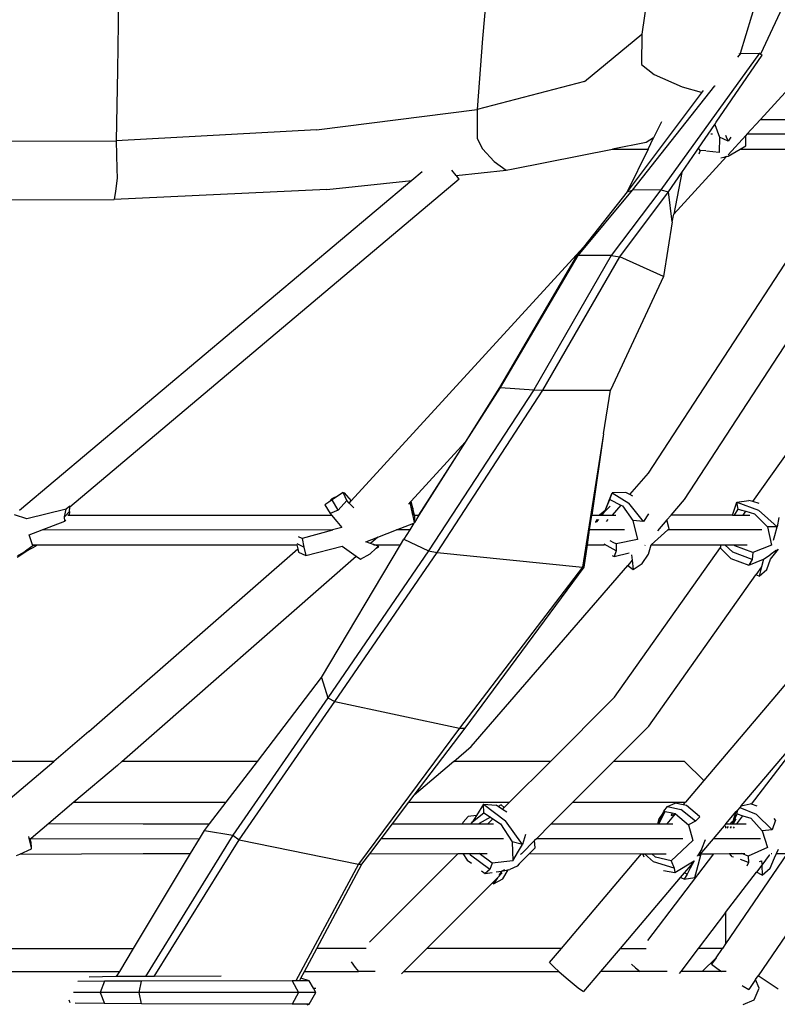
# Model space of a CAD drawing. Units: metres. Extents: x 0.63 to 3.86, y 0.8 to 2.34.
# Drawn here: x 3.61 to 3.74, y 1.44 to 1.62 of the extents above; entities that cross this region are included whole.
import ezdxf

# ---------------------------------------------------------------- set-up
doc = ezdxf.new("R2010")
doc.units = ezdxf.units.M
doc.layers.add('Edges', color=7, linetype='Continuous')

# ---------------------------------------------------------------- blocks, each defined once
blk = doc.blocks.new('Peacock chair rs')
at = {"layer": 'Edges'}
for p, q in [((0.20265, -0.02863), (0.22692, 0.02389)), ((0.15426, -0.01352), (0.15312, -0.02601)), ((0.18294, -0.01517), (0.18144, -0.02521)), ((0.2024, -0.01715), (0.19891, -0.02868)), ((0.08841, -0.0191), (0.08823, -0.03162)), ((0.15312, -0.02601), (0.1522, -0.03862)), ((0.17125, -0.03366), (0.18144, -0.02521)), ((0.18144, -0.02521), (0.18136, -0.03064)), ((0.20235, -0.02862), (0.18483, -0.05291)), ((0.19468, -0.04086), (0.20285, -0.02896)), ((0.19853, -0.02929), (0.19904, -0.02864)), ((0.19873, -0.02874), (0.19891, -0.02868)), ((0.19891, -0.02868), (0.19904, -0.02864)), ((0.19904, -0.02864), (0.20235, -0.02862)), ((0.20235, -0.02862), (0.20254, -0.02875)), ((0.20254, -0.02875), (0.20265, -0.02863)), ((0.20254, -0.02875), (0.20285, -0.02896)), ((0.18136, -0.03064), (0.18361, -0.03242)), ((0.08823, -0.03162), (0.08801, -0.04416)), ((0.18361, -0.03242), (0.18859, -0.0346)), ((0.20254, -0.04037), (0.20939, -0.03289)), ((0.17125, -0.03366), (0.1522, -0.03862)), ((0.17981, -0.05294), (0.19441, -0.03443)), ((0.18859, -0.0346), (0.19199, -0.03556)), ((0.19441, -0.03443), (0.1945, -0.03438)), ((0.19236, -0.03522), (0.17881, -0.05325)), ((0.12359, -0.04222), (0.1522, -0.03862)), ((0.1522, -0.03862), (0.1522, -0.04377)), ((0.18492, -0.04081), (0.18352, -0.04367)), ((0.1915, -0.04549), (0.19441, -0.04125)), ((0.19441, -0.04125), (0.19468, -0.04086)), ((0.19441, -0.04125), (0.19522, -0.0435)), ((0.20254, -0.04037), (0.20013, -0.043)), ((0.20254, -0.04037), (0.22069, -0.04037)), ((0.12359, -0.04222), (0.08801, -0.04416)), ((0.18352, -0.04367), (0.18221, -0.04446)), ((0.18255, -0.04564), (0.18352, -0.04367)), ((0.194, -0.043), (0.19373, -0.043)), ((0.19522, -0.0435), (0.19516, -0.04625)), ((0.19677, -0.04424), (0.19522, -0.0435)), ((0.19677, -0.04424), (0.19636, -0.04322)), ((0.19726, -0.04355), (0.19677, -0.04424)), ((0.19993, -0.04325), (0.19679, -0.04665)), ((0.19993, -0.04325), (0.1999, -0.04326)), ((0.19991, -0.04507), (0.19993, -0.04325)), ((0.20013, -0.043), (0.19993, -0.04325)), ((0.22646, -0.043), (0.20013, -0.043)), ((0.06168, -0.04427), (0.08801, -0.04416)), ((0.08801, -0.04416), (0.08813, -0.04916)), ((0.1522, -0.04377), (0.15314, -0.04557)), ((0.18221, -0.04446), (0.17625, -0.04564)), ((0.19892, -0.04564), (0.19991, -0.04507)), ((0.15314, -0.04557), (0.15518, -0.04787)), ((0.15859, -0.04915), (0.17625, -0.04564)), ((0.17625, -0.04564), (0.18255, -0.04564)), ((0.18255, -0.04564), (0.17881, -0.05325)), ((0.18261, -0.1032), (0.21983, -0.04619)), ((0.19649, -0.04698), (0.1871, -0.05723)), ((0.18854, -0.04981), (0.19113, -0.04603)), ((0.19113, -0.04603), (0.1915, -0.04549)), ((0.19182, -0.04587), (0.1915, -0.04549)), ((0.19182, -0.04587), (0.19157, -0.04652)), ((0.1928, -0.04598), (0.19182, -0.04587)), ((0.19516, -0.04625), (0.19296, -0.046)), ((0.19601, -0.04715), (0.19548, -0.04724)), ((0.19649, -0.04698), (0.19601, -0.04715)), ((0.19649, -0.04698), (0.19678, -0.04688)), ((0.19678, -0.04688), (0.19892, -0.04564)), ((0.19892, -0.04564), (0.21951, -0.04564)), ((0.15518, -0.04787), (0.15732, -0.04939)), ((0.08813, -0.04916), (0.08819, -0.05081)), ((0.14237, -0.04967), (0.14055, -0.0512)), ((0.14847, -0.05035), (0.14765, -0.04937)), ((0.14847, -0.05035), (0.15732, -0.04939)), ((0.14855, -0.05044), (0.14847, -0.05035)), ((0.14899, -0.05098), (0.14855, -0.05044)), ((0.15732, -0.04939), (0.15859, -0.04915)), ((0.18617, -0.05326), (0.18854, -0.04981)), ((0.18854, -0.04981), (0.1871, -0.05723)), ((0.18903, -0.1079), (0.22682, -0.04999)), ((0.14055, -0.0512), (0.07085, -0.10987)), ((0.14899, -0.05098), (0.07977, -0.10924)), ((0.08819, -0.05081), (0.0879, -0.0531)), ((0.12548, -0.05283), (0.14055, -0.0512)), ((0.12548, -0.05283), (0.08764, -0.05463)), ((0.0879, -0.0531), (0.08764, -0.05463)), ((0.1701, -0.06457), (0.17981, -0.05294)), ((0.17881, -0.05325), (0.17109, -0.06307)), ((0.18483, -0.05291), (0.17601, -0.06453)), ((0.17754, -0.06476), (0.18617, -0.05326)), ((0.17881, -0.05325), (0.17981, -0.05294)), ((0.18483, -0.05291), (0.17981, -0.05294)), ((0.18483, -0.05291), (0.18617, -0.05326)), ((0.18684, -0.05856), (0.18617, -0.05326)), ((0.05375, -0.05465), (0.08764, -0.05463)), ((0.18684, -0.05856), (0.1871, -0.05723)), ((0.18684, -0.05856), (0.18529, -0.06831)), ((0.17109, -0.06307), (0.12979, -0.10814)), ((0.15635, -0.08803), (0.1701, -0.06457)), ((0.17601, -0.06453), (0.16224, -0.0884)), ((0.17109, -0.06307), (0.16977, -0.06475)), ((0.16977, -0.06475), (0.1701, -0.06457)), ((0.17601, -0.06453), (0.1701, -0.06457)), ((0.17601, -0.06453), (0.17754, -0.06476)), ((0.16977, -0.06475), (0.15617, -0.08801)), ((0.16384, -0.08845), (0.17754, -0.06476)), ((0.18529, -0.06831), (0.17754, -0.06476)), ((0.18529, -0.06831), (0.17587, -0.08848)), ((0.14183, -0.11069), (0.15635, -0.08803)), ((0.16224, -0.0884), (0.14353, -0.11701)), ((0.14509, -0.11732), (0.16384, -0.08845)), ((0.15617, -0.08801), (0.15003, -0.09772)), ((0.15617, -0.08801), (0.15635, -0.08803)), ((0.15635, -0.08803), (0.16224, -0.0884)), ((0.16224, -0.0884), (0.16384, -0.08845)), ((0.16384, -0.08845), (0.17587, -0.08848)), ((0.17464, -0.09623), (0.17587, -0.08848)), ((0.15003, -0.09772), (0.14045, -0.10819)), ((0.15003, -0.09772), (0.14183, -0.11069)), ((0.17464, -0.09623), (0.1709, -0.11991)), ((0.17464, -0.09623), (0.17254, -0.11069)), ((0.20117, -0.10827), (0.20945, -0.09659)), ((0.1793, -0.10703), (0.18261, -0.1032)), ((0.12833, -0.10665), (0.12755, -0.10717)), ((0.12833, -0.10665), (0.12851, -0.1067)), ((0.12839, -0.10677), (0.12833, -0.10665)), ((0.12839, -0.10677), (0.12851, -0.1067)), ((0.12851, -0.1067), (0.12979, -0.10814)), ((0.17861, -0.10668), (0.17614, -0.10672)), ((0.1793, -0.10703), (0.17861, -0.10668)), ((0.1258, -0.10835), (0.12509, -0.10882)), ((0.1258, -0.10835), (0.12643, -0.10772)), ((0.12639, -0.10795), (0.1258, -0.10835)), ((0.12755, -0.10717), (0.12639, -0.10795)), ((0.12643, -0.10772), (0.12639, -0.10795)), ((0.12746, -0.10978), (0.12639, -0.10795)), ((0.12643, -0.10772), (0.12755, -0.10717)), ((0.12899, -0.10806), (0.12746, -0.10978)), ((0.12899, -0.10806), (0.12839, -0.10677)), ((0.12943, -0.10853), (0.12899, -0.10806)), ((0.12943, -0.10853), (0.12979, -0.10814)), ((0.14034, -0.10831), (0.13996, -0.1087)), ((0.14034, -0.10831), (0.1403, -0.10861)), ((0.14045, -0.10819), (0.14034, -0.10831)), ((0.14074, -0.10943), (0.14045, -0.10819)), ((0.17494, -0.10983), (0.17614, -0.10672)), ((0.17494, -0.10983), (0.17577, -0.10791)), ((0.17577, -0.10791), (0.17614, -0.10672)), ((0.17577, -0.10791), (0.17771, -0.10888)), ((0.17614, -0.10672), (0.17914, -0.10854)), ((0.17984, -0.1073), (0.1793, -0.10703)), ((0.18663, -0.11069), (0.18903, -0.1079)), ((0.19754, -0.11069), (0.19832, -0.10839)), ((0.19832, -0.10839), (0.20043, -0.10807)), ((0.19855, -0.10961), (0.19832, -0.10839)), ((0.19832, -0.10839), (0.2022, -0.1098)), ((0.20117, -0.10827), (0.20043, -0.10807)), ((0.2023, -0.10859), (0.20117, -0.10827)), ((0.07912, -0.10961), (0.07215, -0.11134)), ((0.07885, -0.11097), (0.07912, -0.10961)), ((0.07885, -0.11097), (0.07972, -0.11003)), ((0.07978, -0.10911), (0.07912, -0.10961)), ((0.07972, -0.11003), (0.07968, -0.11069)), ((0.07972, -0.10906), (0.07978, -0.10911)), ((0.07972, -0.11003), (0.07977, -0.10924)), ((0.07977, -0.10924), (0.07978, -0.10911)), ((0.12509, -0.10882), (0.12602, -0.11037)), ((0.12746, -0.10978), (0.12602, -0.11037)), ((0.13023, -0.10938), (0.12943, -0.10853)), ((0.1403, -0.10861), (0.13996, -0.1087)), ((0.14044, -0.10926), (0.1403, -0.10861)), ((0.14044, -0.10926), (0.14074, -0.10943)), ((0.14076, -0.11069), (0.14044, -0.10926)), ((0.14079, -0.11069), (0.14044, -0.10926)), ((0.14074, -0.10943), (0.14079, -0.11069)), ((0.14104, -0.11069), (0.14074, -0.10943)), ((0.17494, -0.10983), (0.17393, -0.11069)), ((0.17483, -0.1101), (0.1743, -0.11069)), ((0.17438, -0.11069), (0.17483, -0.1101)), ((0.17483, -0.1101), (0.17582, -0.10908)), ((0.17483, -0.1101), (0.17494, -0.10983)), ((0.17771, -0.10888), (0.17615, -0.11069)), ((0.17771, -0.10888), (0.17801, -0.10903)), ((0.17801, -0.10903), (0.17982, -0.11162)), ((0.18172, -0.11182), (0.17914, -0.10854)), ((0.19789, -0.11069), (0.19855, -0.10961)), ((0.19855, -0.10961), (0.19919, -0.10979)), ((0.19914, -0.10982), (0.19919, -0.10979)), ((0.19919, -0.10979), (0.19995, -0.11)), ((0.19946, -0.11069), (0.19995, -0.11)), ((0.19995, -0.11), (0.20145, -0.11042)), ((0.20551, -0.11275), (0.2022, -0.1098)), ((0.07215, -0.11134), (0.06994, -0.11063)), ((0.07483, -0.1133), (0.07889, -0.11173)), ((0.07889, -0.11173), (0.07885, -0.11097)), ((0.07889, -0.11173), (0.07906, -0.11156)), ((0.0794, -0.11069), (0.07945, -0.11069)), ((0.07947, -0.11054), (0.07945, -0.11069)), ((0.07945, -0.11069), (0.07968, -0.11069)), ((0.07967, -0.11076), (0.07968, -0.11069)), ((0.07968, -0.11069), (0.12629, -0.11069)), ((0.12602, -0.11037), (0.12629, -0.11069)), ((0.12629, -0.11069), (0.12724, -0.11182)), ((0.12724, -0.11182), (0.12813, -0.11288)), ((0.14076, -0.11069), (0.14079, -0.11069)), ((0.1408, -0.11083), (0.14079, -0.11069)), ((0.14101, -0.11198), (0.1408, -0.11083)), ((0.14183, -0.11069), (0.14101, -0.11198)), ((0.14101, -0.11198), (0.1411, -0.11095)), ((0.14104, -0.11069), (0.14183, -0.11069)), ((0.1411, -0.11095), (0.14104, -0.11069)), ((0.17216, -0.11331), (0.17254, -0.11069)), ((0.17254, -0.11069), (0.17393, -0.11069)), ((0.17318, -0.11195), (0.17314, -0.11195)), ((0.17324, -0.11185), (0.17318, -0.11195)), ((0.17347, -0.11145), (0.17324, -0.11185)), ((0.1736, -0.11145), (0.17324, -0.11185)), ((0.17341, -0.11193), (0.17378, -0.11145)), ((0.17393, -0.11069), (0.1743, -0.11069)), ((0.1743, -0.11069), (0.17438, -0.11069)), ((0.17438, -0.11069), (0.17615, -0.11069)), ((0.17518, -0.1118), (0.17548, -0.11145)), ((0.17615, -0.11069), (0.17682, -0.11069)), ((0.17982, -0.11162), (0.18065, -0.11498)), ((0.18172, -0.11182), (0.17982, -0.11162)), ((0.1826, -0.11042), (0.18172, -0.11182)), ((0.18591, -0.11152), (0.18423, -0.11346)), ((0.18663, -0.11069), (0.18591, -0.11152)), ((0.1863, -0.1131), (0.18591, -0.11152)), ((0.19754, -0.11069), (0.18663, -0.11069)), ((0.19754, -0.11069), (0.19789, -0.11069)), ((0.19789, -0.11069), (0.19946, -0.11069)), ((0.19946, -0.11069), (0.20063, -0.11069)), ((0.20145, -0.11042), (0.20377, -0.11277)), ((0.20577, -0.11111), (0.20551, -0.11275)), ((0.07253, -0.11419), (0.07483, -0.1133)), ((0.12645, -0.11334), (0.07483, -0.1133)), ((0.12645, -0.11334), (0.12107, -0.11481)), ((0.12645, -0.11334), (0.12648, -0.11331)), ((0.12813, -0.11288), (0.12648, -0.11331)), ((0.13454, -0.1146), (0.13784, -0.11331)), ((0.13784, -0.11331), (0.14093, -0.11211)), ((0.14018, -0.11331), (0.13784, -0.11331)), ((0.14018, -0.11331), (0.13915, -0.11492)), ((0.14093, -0.11211), (0.14018, -0.11331)), ((0.14101, -0.11198), (0.14093, -0.11211)), ((0.17177, -0.11595), (0.17216, -0.11331)), ((0.17835, -0.11331), (0.17216, -0.11331)), ((0.18311, -0.11593), (0.18606, -0.11331)), ((0.18606, -0.11331), (0.1863, -0.1131)), ((0.20278, -0.11331), (0.18606, -0.11331)), ((0.20551, -0.11275), (0.20377, -0.11277)), ((0.20377, -0.11277), (0.20447, -0.11604)), ((0.20509, -0.11428), (0.20551, -0.11275)), ((0.07316, -0.11595), (0.07253, -0.11419)), ((0.12107, -0.11481), (0.12044, -0.11452)), ((0.12107, -0.11481), (0.12138, -0.11636)), ((0.13239, -0.11544), (0.13454, -0.1146)), ((0.13324, -0.11573), (0.13239, -0.11544)), ((0.13454, -0.1146), (0.13324, -0.11573)), ((0.13854, -0.11595), (0.13915, -0.11492)), ((0.13915, -0.11492), (0.14353, -0.11701)), ((0.17645, -0.11557), (0.17582, -0.11522)), ((0.18065, -0.11498), (0.17686, -0.1158)), ((0.20486, -0.11512), (0.20509, -0.11428)), ((0.07043, -0.11812), (0.07213, -0.11705)), ((0.07157, -0.11728), (0.07216, -0.11686)), ((0.07157, -0.11728), (0.07213, -0.11705)), ((0.07213, -0.11705), (0.0738, -0.11612)), ((0.07216, -0.11686), (0.07213, -0.11705)), ((0.07216, -0.11686), (0.07321, -0.1161)), ((0.07321, -0.1161), (0.07316, -0.11595)), ((0.07316, -0.11595), (0.07381, -0.11595)), ((0.0738, -0.11612), (0.07321, -0.1161)), ((0.07381, -0.11595), (0.0738, -0.11612)), ((0.07381, -0.11595), (0.12013, -0.11597)), ((0.08314, -0.14913), (0.12027, -0.11664)), ((0.12013, -0.11597), (0.12027, -0.11664)), ((0.12138, -0.11636), (0.12021, -0.1158)), ((0.12027, -0.11664), (0.12041, -0.11728)), ((0.12138, -0.11636), (0.1217, -0.11787)), ((0.1217, -0.11787), (0.1282, -0.11619)), ((0.12451, -0.13955), (0.13854, -0.11595)), ((0.14353, -0.11701), (0.12565, -0.14311)), ((0.1282, -0.11619), (0.13069, -0.11797)), ((0.13313, -0.11758), (0.13414, -0.11662)), ((0.13389, -0.11595), (0.13324, -0.11573)), ((0.13362, -0.11579), (0.13389, -0.11595)), ((0.13389, -0.11595), (0.13396, -0.11595)), ((0.13416, -0.11604), (0.13396, -0.11595)), ((0.13396, -0.11595), (0.13854, -0.11595)), ((0.13414, -0.11662), (0.13459, -0.11619)), ((0.13414, -0.11662), (0.13471, -0.1163)), ((0.13459, -0.11619), (0.13416, -0.11604)), ((0.13471, -0.1163), (0.13459, -0.11619)), ((0.14353, -0.11701), (0.14509, -0.11732)), ((0.1712, -0.1199), (0.17177, -0.11595)), ((0.17177, -0.11595), (0.17483, -0.11595)), ((0.17685, -0.11704), (0.17476, -0.11584)), ((0.17686, -0.1158), (0.17645, -0.11557)), ((0.17685, -0.11704), (0.17651, -0.118)), ((0.17656, -0.14303), (0.19541, -0.11641)), ((0.17686, -0.1158), (0.17685, -0.11704)), ((0.18204, -0.116), (0.18198, -0.11607)), ((0.1826, -0.11762), (0.18311, -0.11595)), ((0.18311, -0.11595), (0.18311, -0.11593)), ((0.18311, -0.11595), (0.19542, -0.11595)), ((0.1954, -0.11655), (0.19541, -0.11641)), ((0.1954, -0.11655), (0.19726, -0.11837)), ((0.19542, -0.11595), (0.19541, -0.11641)), ((0.19542, -0.11595), (0.19621, -0.11595)), ((0.19621, -0.11595), (0.19762, -0.11724)), ((0.19621, -0.11595), (0.19782, -0.11595)), ((0.19797, -0.11611), (0.19782, -0.11595)), ((0.19782, -0.11595), (0.20015, -0.11595)), ((0.20117, -0.11732), (0.19797, -0.11611)), ((0.20447, -0.11604), (0.20117, -0.11732)), ((0.20538, -0.11693), (0.20425, -0.11775)), ((0.20433, -0.11853), (0.20573, -0.11674)), ((0.07045, -0.11792), (0.07157, -0.11728)), ((0.08902, -0.15442), (0.13069, -0.11797)), ((0.12041, -0.11728), (0.1217, -0.11787)), ((0.12685, -0.14379), (0.14509, -0.11732)), ((0.13069, -0.11797), (0.13145, -0.1185)), ((0.13145, -0.1185), (0.13313, -0.11758)), ((0.14509, -0.11732), (0.1709, -0.11991)), ((0.17618, -0.11782), (0.17651, -0.118)), ((0.17651, -0.118), (0.17916, -0.1174)), ((0.17971, -0.11869), (0.17893, -0.1196)), ((0.1796, -0.11773), (0.17971, -0.11869)), ((0.17971, -0.11869), (0.17989, -0.12031)), ((0.18151, -0.1193), (0.1826, -0.11762)), ((0.19726, -0.11837), (0.20047, -0.11958)), ((0.20104, -0.11856), (0.19762, -0.11724)), ((0.20047, -0.11958), (0.20304, -0.11853)), ((0.20104, -0.11856), (0.20047, -0.11958)), ((0.20117, -0.11732), (0.20104, -0.11856)), ((0.20304, -0.11853), (0.20272, -0.11987)), ((0.20304, -0.11853), (0.20425, -0.11775)), ((0.20365, -0.12034), (0.20433, -0.11853)), ((0.1709, -0.11991), (0.14905, -0.14855)), ((0.15003, -0.14853), (0.1712, -0.1199)), ((0.15112, -0.1518), (0.17893, -0.1196)), ((0.1709, -0.11991), (0.1712, -0.1199)), ((0.17893, -0.1196), (0.17989, -0.12031)), ((0.17989, -0.12031), (0.18151, -0.1193)), ((0.20272, -0.11987), (0.20172, -0.12128)), ((0.20272, -0.11987), (0.20232, -0.12154)), ((0.20232, -0.12154), (0.20365, -0.12034)), ((0.1827, -0.14815), (0.20172, -0.12128)), ((0.20232, -0.12154), (0.20172, -0.12128)), ((0.20095, -0.16205), (0.21996, -0.13709)), ((0.11312, -0.15442), (0.12451, -0.13955)), ((0.12451, -0.13955), (0.12565, -0.14311)), ((0.2077, -0.13986), (0.19245, -0.15783)), ((0.12565, -0.14311), (0.10873, -0.16755)), ((0.12565, -0.14311), (0.12685, -0.14379)), ((0.17656, -0.14303), (0.16518, -0.15442)), ((0.10988, -0.16839), (0.12685, -0.14379)), ((0.12685, -0.14379), (0.14905, -0.14855)), ((0.19908, -0.16234), (0.21425, -0.14446)), ((0.14905, -0.14855), (0.13106, -0.17268)), ((0.14099, -0.16043), (0.15003, -0.14853)), ((0.14905, -0.14855), (0.15003, -0.14853)), ((0.17643, -0.15442), (0.1827, -0.14815)), ((0.08314, -0.14913), (0.07692, -0.15442)), ((0.14804, -0.15442), (0.15112, -0.1518)), ((0.07692, -0.15442), (0.0044, -0.15442)), ((0.0684, -0.16167), (0.07692, -0.15442)), ((0.08822, -0.15513), (0.08051, -0.16167)), ((0.08902, -0.15442), (0.08822, -0.15513)), ((0.11312, -0.15442), (0.08902, -0.15442)), ((0.10757, -0.16167), (0.11312, -0.15442)), ((0.14804, -0.15442), (0.14099, -0.16043)), ((0.16518, -0.15442), (0.14804, -0.15442)), ((0.15793, -0.16167), (0.16518, -0.15442)), ((0.17643, -0.15442), (0.16918, -0.16167)), ((0.189, -0.15442), (0.17643, -0.15442)), ((0.19245, -0.15783), (0.189, -0.15442)), ((0.19245, -0.15783), (0.18919, -0.16167)), ((0.14005, -0.16167), (0.14099, -0.16043)), ((0.08051, -0.16167), (0.07604, -0.16547)), ((0.08051, -0.16167), (0.10757, -0.16167)), ((0.10462, -0.16552), (0.10757, -0.16167)), ((0.13713, -0.16551), (0.14005, -0.16167)), ((0.14005, -0.16167), (0.15793, -0.16167)), ((0.15328, -0.16204), (0.15206, -0.16402)), ((0.15335, -0.16355), (0.15328, -0.16204)), ((0.15328, -0.16204), (0.15557, -0.16223)), ((0.15328, -0.16204), (0.15723, -0.165)), ((0.15588, -0.16244), (0.15557, -0.16223)), ((0.15641, -0.16215), (0.15588, -0.16244)), ((0.15665, -0.16295), (0.15588, -0.16244)), ((0.15641, -0.16215), (0.157, -0.16261)), ((0.15665, -0.16295), (0.157, -0.16261)), ((0.157, -0.16261), (0.15793, -0.16167)), ((0.16918, -0.16167), (0.16533, -0.16553)), ((0.16918, -0.16167), (0.18919, -0.16167)), ((0.18534, -0.16327), (0.18603, -0.16245)), ((0.18603, -0.16245), (0.18734, -0.16185)), ((0.18603, -0.16245), (0.18839, -0.16296)), ((0.18879, -0.16213), (0.18734, -0.16185)), ((0.18879, -0.16213), (0.18919, -0.16167)), ((0.18939, -0.16225), (0.18879, -0.16213)), ((0.19167, -0.16421), (0.18939, -0.16225)), ((0.19884, -0.16262), (0.19844, -0.16309)), ((0.19908, -0.16234), (0.19884, -0.16262)), ((0.19884, -0.16262), (0.20174, -0.16383)), ((0.19908, -0.16234), (0.20071, -0.16197)), ((0.20095, -0.16205), (0.20071, -0.16197)), ((0.20194, -0.16237), (0.20095, -0.16205)), ((0.14969, -0.16524), (0.15059, -0.1642)), ((0.15206, -0.16402), (0.15059, -0.1642)), ((0.15135, -0.16516), (0.15335, -0.16355)), ((0.15206, -0.16402), (0.15135, -0.16516)), ((0.15455, -0.16435), (0.1525, -0.16549)), ((0.15335, -0.16355), (0.15455, -0.16435)), ((0.15455, -0.16435), (0.15498, -0.16463)), ((0.15744, -0.16347), (0.15665, -0.16295)), ((0.18441, -0.16551), (0.18519, -0.16363)), ((0.18446, -0.16551), (0.18558, -0.16332)), ((0.18519, -0.16363), (0.18451, -0.16458)), ((0.18519, -0.16363), (0.18534, -0.16327)), ((0.18534, -0.16327), (0.18558, -0.16332)), ((0.18558, -0.16332), (0.18682, -0.16356)), ((0.18594, -0.1655), (0.18744, -0.16372)), ((0.18682, -0.16356), (0.18666, -0.16407)), ((0.18666, -0.16407), (0.18744, -0.16372)), ((0.18682, -0.16356), (0.18738, -0.16367)), ((0.18738, -0.16367), (0.18744, -0.16372)), ((0.18744, -0.16372), (0.18972, -0.16568)), ((0.19096, -0.16503), (0.18839, -0.16296)), ((0.19172, -0.16426), (0.19096, -0.16503)), ((0.19172, -0.16426), (0.19167, -0.16421)), ((0.19637, -0.16553), (0.19822, -0.16335)), ((0.1977, -0.16506), (0.19822, -0.16335)), ((0.19788, -0.16491), (0.1984, -0.16375)), ((0.19844, -0.16309), (0.19822, -0.16335)), ((0.1983, -0.16553), (0.1994, -0.16408)), ((0.1984, -0.16375), (0.19844, -0.16309)), ((0.1984, -0.16375), (0.1994, -0.16408)), ((0.1994, -0.16408), (0.20081, -0.16454)), ((0.20461, -0.16661), (0.20174, -0.16383)), ((0.07604, -0.16547), (0.07289, -0.16815)), ((0.07604, -0.16547), (0.09278, -0.16554)), ((0.09278, -0.16554), (0.10462, -0.16552)), ((0.10369, -0.16672), (0.10462, -0.16552)), ((0.13511, -0.16817), (0.13713, -0.16551)), ((0.13713, -0.16551), (0.14961, -0.16553)), ((0.14961, -0.16553), (0.14969, -0.16524)), ((0.14961, -0.16553), (0.15112, -0.16553)), ((0.15112, -0.16553), (0.15135, -0.16516)), ((0.15112, -0.16553), (0.15249, -0.16554)), ((0.1525, -0.16549), (0.15249, -0.16554)), ((0.15249, -0.16554), (0.15407, -0.16554)), ((0.15407, -0.16554), (0.15498, -0.16463)), ((0.15407, -0.16554), (0.15507, -0.16554)), ((0.15498, -0.16463), (0.15634, -0.16553)), ((0.15634, -0.16553), (0.15842, -0.16875)), ((0.16026, -0.16921), (0.15723, -0.165)), ((0.16533, -0.16553), (0.16269, -0.16817)), ((0.16533, -0.16553), (0.18426, -0.16551)), ((0.18426, -0.16551), (0.18451, -0.16458)), ((0.18426, -0.16551), (0.18441, -0.16551)), ((0.18441, -0.16551), (0.18446, -0.16551)), ((0.18446, -0.16551), (0.18594, -0.1655)), ((0.18594, -0.1655), (0.18694, -0.1655)), ((0.19096, -0.16503), (0.18972, -0.16568)), ((0.18972, -0.16568), (0.19053, -0.16848)), ((0.19637, -0.16553), (0.19414, -0.16817)), ((0.19633, -0.16595), (0.19633, -0.16629)), ((0.19637, -0.16553), (0.19719, -0.16553)), ((0.19662, -0.16629), (0.19685, -0.16598)), ((0.19719, -0.16553), (0.19732, -0.16536)), ((0.19719, -0.16553), (0.19756, -0.16553)), ((0.19721, -0.16629), (0.19738, -0.16601)), ((0.1977, -0.16506), (0.19732, -0.16536)), ((0.19756, -0.16553), (0.1977, -0.16506)), ((0.19756, -0.16553), (0.19761, -0.16553)), ((0.19761, -0.16553), (0.19788, -0.16491)), ((0.19761, -0.16553), (0.19766, -0.16553)), ((0.19817, -0.16468), (0.19766, -0.16553)), ((0.19766, -0.16553), (0.1983, -0.16553)), ((0.19772, -0.16629), (0.19791, -0.16604)), ((0.19817, -0.16468), (0.19788, -0.16491)), ((0.1983, -0.16553), (0.19997, -0.16554)), ((0.20081, -0.16454), (0.20285, -0.16675)), ((0.20522, -0.16487), (0.20461, -0.16661)), ((0.20522, -0.16487), (0.20495, -0.1646)), ((0.20522, -0.16508), (0.20522, -0.16487)), ((0.07263, -0.16837), (0.07251, -0.16779)), ((0.10873, -0.16755), (0.0932, -0.19264)), ((0.10283, -0.16817), (0.10369, -0.16672)), ((0.10369, -0.16672), (0.10873, -0.16755)), ((0.10873, -0.16755), (0.10988, -0.16839)), ((0.16079, -0.1674), (0.16026, -0.16921)), ((0.20461, -0.16661), (0.20285, -0.16675)), ((0.20285, -0.16675), (0.20377, -0.16975)), ((0.07279, -0.16824), (0.07263, -0.16837)), ((0.07294, -0.16979), (0.07263, -0.16837)), ((0.07279, -0.16824), (0.07278, -0.16809)), ((0.07289, -0.16815), (0.07279, -0.16824)), ((0.07294, -0.16979), (0.07279, -0.16824)), ((0.07289, -0.16815), (0.10283, -0.16817)), ((0.07294, -0.16979), (0.07293, -0.1687)), ((0.09477, -0.19262), (0.10988, -0.16839)), ((0.10123, -0.17082), (0.10283, -0.16817)), ((0.10988, -0.16839), (0.13106, -0.17268)), ((0.13307, -0.17085), (0.13511, -0.16817)), ((0.15684, -0.16817), (0.13511, -0.16817)), ((0.15842, -0.16875), (0.15854, -0.17209)), ((0.16026, -0.16921), (0.15842, -0.16875)), ((0.15954, -0.1704), (0.16026, -0.16921)), ((0.16238, -0.16848), (0.1601, -0.17082)), ((0.16269, -0.16817), (0.16238, -0.16848)), ((0.1625, -0.1698), (0.16238, -0.16848)), ((0.18872, -0.16817), (0.16269, -0.16817)), ((0.19053, -0.16848), (0.18666, -0.17211)), ((0.19414, -0.16817), (0.19204, -0.17064)), ((0.19211, -0.16999), (0.19273, -0.16829)), ((0.20253, -0.16817), (0.19414, -0.16817)), ((0.07032, -0.17114), (0.07087, -0.1709)), ((0.07087, -0.1709), (0.07298, -0.16997)), ((0.07087, -0.1709), (0.09279, -0.17081)), ((0.07298, -0.16997), (0.07294, -0.16979)), ((0.09111, -0.18765), (0.10123, -0.17082)), ((0.09279, -0.17081), (0.10123, -0.17082)), ((0.13166, -0.17271), (0.13307, -0.17085)), ((0.13305, -0.18657), (0.14879, -0.17082)), ((0.13307, -0.17085), (0.14879, -0.17082)), ((0.14879, -0.17082), (0.14964, -0.17082)), ((0.14964, -0.17082), (0.15039, -0.17199)), ((0.14964, -0.17082), (0.15082, -0.17082)), ((0.15082, -0.17082), (0.151, -0.17108)), ((0.15082, -0.17082), (0.1525, -0.17082)), ((0.15444, -0.17363), (0.151, -0.17108)), ((0.1525, -0.17082), (0.15394, -0.17081)), ((0.15482, -0.17251), (0.1525, -0.17082)), ((0.15854, -0.17209), (0.15954, -0.1704)), ((0.15965, -0.17265), (0.16148, -0.17082)), ((0.15988, -0.17098), (0.15986, -0.171)), ((0.16005, -0.17082), (0.15988, -0.17098)), ((0.16005, -0.17082), (0.1601, -0.17082)), ((0.16148, -0.17082), (0.1625, -0.1698)), ((0.16148, -0.17082), (0.1814, -0.17084)), ((0.16714, -0.18765), (0.1814, -0.17084)), ((0.1814, -0.17084), (0.18161, -0.17084)), ((0.18184, -0.17143), (0.18161, -0.17084)), ((0.18161, -0.17084), (0.18189, -0.17084)), ((0.18189, -0.17084), (0.18352, -0.17229)), ((0.18189, -0.17084), (0.18319, -0.17084)), ((0.18253, -0.18625), (0.19426, -0.17083)), ((0.18386, -0.17145), (0.18319, -0.17084)), ((0.18319, -0.17084), (0.18576, -0.17085)), ((0.19123, -0.17376), (0.19198, -0.17084)), ((0.19131, -0.17126), (0.19134, -0.1712)), ((0.19157, -0.17086), (0.19134, -0.1712)), ((0.19204, -0.17064), (0.19155, -0.17121)), ((0.19211, -0.16999), (0.19157, -0.17086)), ((0.19198, -0.17084), (0.19204, -0.17064)), ((0.19198, -0.17084), (0.19426, -0.17083)), ((0.19426, -0.17083), (0.19697, -0.17082)), ((0.2073, -0.17081), (0.19633, -0.18685)), ((0.19697, -0.17082), (0.1973, -0.1712)), ((0.19697, -0.17082), (0.19922, -0.17082)), ((0.19744, -0.17131), (0.1973, -0.1712)), ((0.19744, -0.17131), (0.19776, -0.17138)), ((0.19922, -0.17082), (0.19977, -0.17081)), ((0.20036, -0.17124), (0.19922, -0.17082)), ((0.20377, -0.16975), (0.20036, -0.17124)), ((0.20036, -0.17124), (0.20037, -0.17238)), ((0.20409, -0.17109), (0.20276, -0.17284)), ((0.20413, -0.17111), (0.20409, -0.17109)), ((0.20413, -0.17111), (0.20415, -0.17101)), ((0.20443, -0.17081), (0.20455, -0.17081)), ((0.20504, -0.17156), (0.20539, -0.17081)), ((0.20539, -0.17081), (0.20575, -0.17003)), ((0.20539, -0.17081), (0.2073, -0.17081)), ((0.13106, -0.17268), (0.11995, -0.19339)), ((0.12367, -0.18765), (0.13166, -0.17271)), ((0.13106, -0.17268), (0.13166, -0.17271)), ((0.15039, -0.17199), (0.15115, -0.17254)), ((0.15482, -0.17251), (0.15444, -0.17363)), ((0.15854, -0.17209), (0.15482, -0.17251)), ((0.1593, -0.17302), (0.15796, -0.17362)), ((0.15965, -0.17265), (0.1593, -0.17302)), ((0.18718, -0.1734), (0.18352, -0.17229)), ((0.18666, -0.17211), (0.18386, -0.17145)), ((0.18666, -0.17211), (0.18718, -0.1734)), ((0.1873, -0.17419), (0.19076, -0.17211)), ((0.1907, -0.17222), (0.18978, -0.17329)), ((0.1907, -0.17222), (0.19006, -0.17338)), ((0.19076, -0.17211), (0.1907, -0.17222)), ((0.20037, -0.17238), (0.19897, -0.17184)), ((0.20037, -0.17238), (0.20012, -0.17304)), ((0.20276, -0.17284), (0.2018, -0.1741)), ((0.20237, -0.17223), (0.20273, -0.17207)), ((0.20273, -0.17207), (0.20275, -0.17269)), ((0.20276, -0.17284), (0.20284, -0.17466)), ((0.20423, -0.17339), (0.20504, -0.17156)), ((0.15297, -0.17387), (0.15361, -0.17433)), ((0.15444, -0.17363), (0.15361, -0.17433)), ((0.15361, -0.17433), (0.15482, -0.17416)), ((0.15555, -0.17405), (0.15652, -0.17391)), ((0.15662, -0.17424), (0.15578, -0.17509)), ((0.15652, -0.17391), (0.15604, -0.17468)), ((0.15652, -0.17391), (0.15707, -0.17362)), ((0.15652, -0.17391), (0.15768, -0.17367)), ((0.15672, -0.17528), (0.15768, -0.17367)), ((0.15768, -0.17367), (0.15796, -0.17362)), ((0.15768, -0.17367), (0.15772, -0.17362)), ((0.18531, -0.17381), (0.1873, -0.17419)), ((0.18718, -0.1734), (0.1873, -0.17419)), ((0.18898, -0.17424), (0.18828, -0.17507)), ((0.18978, -0.17329), (0.18898, -0.17424)), ((0.18947, -0.17446), (0.18898, -0.17424)), ((0.18947, -0.17446), (0.18898, -0.17536)), ((0.19006, -0.17338), (0.18947, -0.17446)), ((0.18978, -0.17329), (0.19006, -0.17338)), ((0.19085, -0.17508), (0.19123, -0.17376)), ((0.19633, -0.18128), (0.2018, -0.1741)), ((0.20284, -0.17466), (0.2018, -0.1741)), ((0.20284, -0.17466), (0.20423, -0.17339)), ((0.15489, -0.17598), (0.14322, -0.18765)), ((0.15578, -0.17509), (0.15489, -0.17598)), ((0.1551, -0.17616), (0.15489, -0.17598)), ((0.15578, -0.17509), (0.1551, -0.17616)), ((0.1551, -0.17616), (0.15672, -0.17528)), ((0.18828, -0.17507), (0.1776, -0.18765)), ((0.18898, -0.17536), (0.18828, -0.17507)), ((0.18898, -0.17536), (0.19085, -0.17508)), ((0.21407, -0.17502), (0.20209, -0.19255)), ((0.19633, -0.18128), (0.19148, -0.18765)), ((0.19633, -0.18128), (0.19633, -0.18685)), ((0.19633, -0.18685), (0.19578, -0.18765)), ((0.04994, -0.18765), (0.09111, -0.18765)), ((0.08864, -0.19175), (0.09111, -0.18765)), ((0.12148, -0.19175), (0.12367, -0.18765)), ((0.13242, -0.18765), (0.12367, -0.18765)), ((0.14322, -0.18765), (0.13913, -0.19175)), ((0.16714, -0.18765), (0.14322, -0.18765)), ((0.16502, -0.19015), (0.16714, -0.18765)), ((0.1776, -0.18765), (0.17412, -0.19175)), ((0.1776, -0.18765), (0.18221, -0.18765)), ((0.19148, -0.18765), (0.18836, -0.19175)), ((0.19578, -0.18765), (0.19148, -0.18765)), ((0.19464, -0.18932), (0.19578, -0.18765)), ((0.12975, -0.19002), (0.13046, -0.19106)), ((0.16502, -0.19015), (0.16585, -0.191)), ((0.17959, -0.19045), (0.18031, -0.1911)), ((0.19464, -0.18932), (0.19219, -0.19175)), ((0.19464, -0.18932), (0.19385, -0.19048)), ((0.19385, -0.19048), (0.19478, -0.19119)), ((0.04512, -0.19175), (0.08864, -0.19175)), ((0.08809, -0.19267), (0.08864, -0.19175)), ((0.12084, -0.19295), (0.12148, -0.19175)), ((0.12148, -0.19175), (0.1311, -0.19175)), ((0.13046, -0.19106), (0.1311, -0.19175)), ((0.13407, -0.19175), (0.1311, -0.19175)), ((0.13913, -0.19175), (0.13871, -0.19216)), ((0.13913, -0.19175), (0.1667, -0.19175)), ((0.16585, -0.191), (0.1667, -0.19175)), ((0.1667, -0.19175), (0.16798, -0.19287)), ((0.17412, -0.19175), (0.1711, -0.19531)), ((0.18115, -0.19175), (0.17412, -0.19175)), ((0.18031, -0.1911), (0.18115, -0.19175)), ((0.18593, -0.19175), (0.18115, -0.19175)), ((0.18836, -0.19175), (0.18807, -0.19214)), ((0.19219, -0.19175), (0.18836, -0.19175)), ((0.19558, -0.19175), (0.19219, -0.19175)), ((0.19478, -0.19119), (0.19558, -0.19175)), ((0.19644, -0.19175), (0.19558, -0.19175)), ((0.08596, -0.19349), (0.08122, -0.19354)), ((0.08793, -0.19267), (0.08322, -0.19274)), ((0.08596, -0.19349), (0.08514, -0.19547)), ((0.09253, -0.19347), (0.08596, -0.19349)), ((0.08809, -0.19267), (0.08793, -0.19267)), ((0.0932, -0.19264), (0.08809, -0.19267)), ((0.09212, -0.19547), (0.09253, -0.19347)), ((0.11927, -0.19339), (0.09253, -0.19347)), ((0.09331, -0.19263), (0.0932, -0.19264)), ((0.09477, -0.19262), (0.09331, -0.19263)), ((0.10668, -0.19257), (0.09477, -0.19262)), ((0.11927, -0.19339), (0.12041, -0.19547)), ((0.11995, -0.19339), (0.11927, -0.19339)), ((0.1206, -0.19339), (0.11995, -0.19339)), ((0.1206, -0.19339), (0.12084, -0.19295)), ((0.12232, -0.1934), (0.1206, -0.19339)), ((0.12232, -0.1934), (0.12084, -0.19295)), ((0.12307, -0.1947), (0.12232, -0.1934)), ((0.16798, -0.19287), (0.17015, -0.19465)), ((0.20166, -0.19319), (0.20044, -0.19498)), ((0.20166, -0.19319), (0.20209, -0.19255)), ((0.20228, -0.19471), (0.20166, -0.19319)), ((0.2057, -0.1949), (0.20209, -0.19255)), ((0.08514, -0.19547), (0.0804, -0.19547)), ((0.08514, -0.19547), (0.08596, -0.19745)), ((0.09212, -0.19547), (0.08514, -0.19547)), ((0.09253, -0.19748), (0.09212, -0.19547)), ((0.12041, -0.19547), (0.09212, -0.19547)), ((0.12041, -0.19547), (0.11927, -0.19756)), ((0.12351, -0.19547), (0.12041, -0.19547)), ((0.12232, -0.19755), (0.12351, -0.19547)), ((0.12351, -0.19547), (0.12307, -0.1947)), ((0.12307, -0.1947), (0.12348, -0.1947)), ((0.17015, -0.19465), (0.1711, -0.19531)), ((0.19926, -0.19425), (0.19944, -0.19437)), ((0.19944, -0.19437), (0.20044, -0.19498)), ((0.20142, -0.19679), (0.20228, -0.19471)), ((0.07961, -0.19679), (0.0798, -0.19725)), ((0.08596, -0.19745), (0.08072, -0.1974)), ((0.09253, -0.19748), (0.08596, -0.19745)), ((0.11927, -0.19756), (0.09253, -0.19748)), ((0.12232, -0.19755), (0.11927, -0.19756)), ((0.12195, -0.19766), (0.12232, -0.19755)), ((0.19948, -0.1976), (0.20142, -0.19679))]:
    blk.add_line(p, q, dxfattribs=at)

msp = doc.modelspace()

# ---------------------------------------------------------------- block references
msp.add_blockref('Peacock chair rs', (3.53529, 1.64226))

doc.saveas('drawing.dxf')
